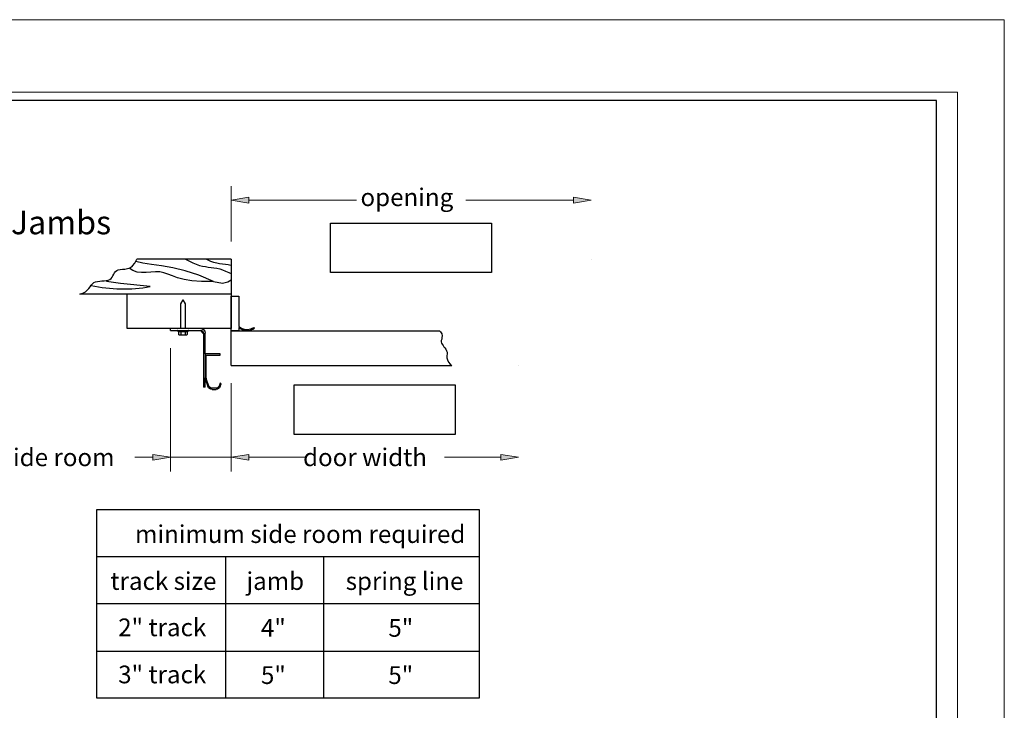
# Model space of a CAD drawing. Units: inches. Extents: x 0 to 10.9, y 0 to 8.5.
# Drawn here: x 7.1 to 10.9, y 5.8 to 8.5 of the extents above; entities that cross this region are included whole.
import ezdxf

# ---------------------------------------------------------------- set-up
doc = ezdxf.new("R2010")
doc.units = ezdxf.units.IN
doc.header["$MEASUREMENT"] = 0
for name, color, linetype in [('DIMENSION', 7, 'Continuous'), ('OBJECT', 7, 'Continuous'), ('PART', 7, 'Continuous'), ('TITLE', 7, 'Continuous'), ('TITLEBLOCK', 7, 'Continuous')]:
    doc.layers.add(name, color=color, linetype=linetype)

# ---------------------------------------------------------------- blocks, each defined once
blk = doc.blocks.new('block 2')
at = {"layer": 'DIMENSION', "lineweight": 0}
for points in [[(-0.0174, 0.032), (-0.0174, 8.4829), (10.919, 8.4829), (10.919, 0.032), (-0.0174, 0.032)], [(-0.0174, 0.032), (-0.0174, 8.4829), (10.919, 8.4829), (10.919, 0.032), (-0.0174, 0.032)], [(0.2622, 0.3117), (0.2622, 8.2033), (10.7388, 8.2033), (10.7388, 0.3117), (0.2622, 0.3117)]]:
    blk.add_lwpolyline(points, dxfattribs=at)
blk = doc.blocks.new('block 59')
at = {"layer": 'DIMENSION', "color": 254, "lineweight": 9, "true_color": 0xd6d6d6}
blk.add_lwpolyline([(7.9394, 7.0812), (7.9394, 6.7408)], dxfattribs=at)
blk = doc.blocks.new('block 60')
at = {"layer": 'DIMENSION', "color": 254, "lineweight": 9, "true_color": 0xd6d6d6}
blk.add_lwpolyline([(7.7056, 7.2166), (7.7056, 6.7408)], dxfattribs=at)
blk = doc.blocks.new('block 61')
at = {"layer": 'DIMENSION', "color": 254, "lineweight": 9, "true_color": 0xd6d6d6}
blk.add_lwpolyline([(8.0077, 6.7955), (8.076, 6.7955)], dxfattribs=at)
blk = doc.blocks.new('block 62')
at = {"layer": 'DIMENSION', "color": 254, "lineweight": 9, "true_color": 0xd6d6d6}
blk.add_lwpolyline([(7.6373, 6.7955), (7.569, 6.7955)], dxfattribs=at)
blk = doc.blocks.new('block 63')
at = {"layer": 'DIMENSION', "color": 254, "lineweight": 9, "true_color": 0xd6d6d6}
blk.add_lwpolyline([(7.9394, 6.7955), (7.7056, 6.7955)], dxfattribs=at)
blk = doc.blocks.new('block 64')
at = {"layer": 'DIMENSION', "true_color": 0xffffff}
h = blk.add_hatch(color=7, dxfattribs=at)
h.dxf.hatch_style = 2
h.paths.add_polyline_path([(8.0077, 6.8068), (7.9394, 6.7955), (8.0077, 6.7841)])
at = {"layer": 'DIMENSION', "lineweight": 0}
blk.add_lwpolyline([(8.0077, 6.8068), (7.9394, 6.7955), (8.0077, 6.7841), (8.0077, 6.8068)], dxfattribs=at)
blk = doc.blocks.new('block 65')
at = {"layer": 'DIMENSION', "true_color": 0xffffff}
h = blk.add_hatch(color=7, dxfattribs=at)
h.dxf.hatch_style = 2
h.paths.add_polyline_path([(7.6373, 6.8068), (7.7056, 6.7955), (7.6373, 6.7841)])
at = {"layer": 'DIMENSION', "lineweight": 0}
blk.add_lwpolyline([(7.6373, 6.8068), (7.7056, 6.7955), (7.6373, 6.7841), (7.6373, 6.8068)], dxfattribs=at)
blk = doc.blocks.new('block 66')
at = {"layer": 'DIMENSION', "color": 7, "true_color": 0xffffff, "insert": (7.0554, 6.7613), "char_height": 0.068265, "attachment_point": 7}
blk.add_mtext('\\fTimes New Roman|b0|i0|c0|p34;\\W1;side room', dxfattribs=at)
blk = doc.blocks.new('block 67')
at = {"layer": 'DIMENSION', "color": 7, "true_color": 0xffffff, "insert": (7.5692, 6.4652), "char_height": 0.068265, "attachment_point": 7}
blk.add_mtext('\\fTimes New Roman|b0|i0|c0|p34;\\W1;minimum side room required', dxfattribs=at)
blk = doc.blocks.new('block 69')
at = {"layer": 'DIMENSION', "color": 7, "true_color": 0xffffff, "insert": (7.4744, 6.2842), "char_height": 0.068265, "attachment_point": 7}
blk.add_mtext('\\fTimes New Roman|b0|i0|c0|p34;\\W1;track size', dxfattribs=at)
blk = doc.blocks.new('block 70')
at = {"layer": 'DIMENSION', "color": 7, "true_color": 0xffffff, "insert": (7.5042, 5.924), "char_height": 0.068265, "attachment_point": 7}
blk.add_mtext('\\fTimes New Roman|b0|i0|c0|p34;\\W1;3" track', dxfattribs=at)
blk = doc.blocks.new('block 71')
at = {"layer": 'DIMENSION', "color": 7, "true_color": 0xffffff, "insert": (7.5042, 6.1056), "char_height": 0.068265, "attachment_point": 7}
blk.add_mtext('\\fTimes New Roman|b0|i0|c0|p34;\\W1;2" track', dxfattribs=at)
blk = doc.blocks.new('block 72')
at = {"layer": 'DIMENSION', "color": 7, "true_color": 0xffffff, "insert": (6.7266, 7.6554), "char_height": 0.091021, "attachment_point": 7}
blk.add_mtext('\\fTimes New Roman|b0|i0|c0|p34;\\W1;Wood Jambs', dxfattribs=at)
blk = doc.blocks.new('block 73')
at = {"layer": 'DIMENSION', "color": 254, "lineweight": 9, "true_color": 0xd6d6d6}
blk.add_lwpolyline([(7.9394, 7.0812), (7.9394, 6.7408)], dxfattribs=at)
blk = doc.blocks.new('block 74')
at = {"layer": 'DIMENSION', "color": 254, "lineweight": 9, "true_color": 0xd6d6d6}
blk.add_lwpolyline([(8.0077, 6.7955), (8.224, 6.7955)], dxfattribs=at)
blk = doc.blocks.new('block 75')
at = {"layer": 'DIMENSION', "color": 254, "lineweight": 9, "true_color": 0xd6d6d6}
blk.add_lwpolyline([(8.9783, 6.7955), (8.762, 6.7955)], dxfattribs=at)
blk = doc.blocks.new('block 76')
at = {"layer": 'DIMENSION', "true_color": 0xffffff}
h = blk.add_hatch(color=7, dxfattribs=at)
h.dxf.hatch_style = 2
h.paths.add_polyline_path([(8.0077, 6.8068), (7.9394, 6.7955), (8.0077, 6.7841)])
at = {"layer": 'DIMENSION', "lineweight": 0}
blk.add_lwpolyline([(8.0077, 6.8068), (7.9394, 6.7955), (8.0077, 6.7841), (8.0077, 6.8068)], dxfattribs=at)
blk = doc.blocks.new('block 77')
at = {"layer": 'DIMENSION', "true_color": 0xffffff}
h = blk.add_hatch(color=7, dxfattribs=at)
h.dxf.hatch_style = 2
h.paths.add_polyline_path([(8.9783, 6.8068), (9.0466, 6.7955), (8.9783, 6.7841)])
at = {"layer": 'DIMENSION', "lineweight": 0}
blk.add_lwpolyline([(8.9783, 6.8068), (9.0466, 6.7955), (8.9783, 6.7841), (8.9783, 6.8068)], dxfattribs=at)
blk = doc.blocks.new('block 78')
at = {"layer": 'DIMENSION', "color": 7, "true_color": 0xffffff, "insert": (8.2167, 6.7613), "char_height": 0.068265, "attachment_point": 7}
blk.add_mtext('\\fTimes New Roman|b0|i0|c0|p34;\\W1;door width', dxfattribs=at)
blk = doc.blocks.new('block 85')
at = {"layer": 'DIMENSION', "color": 7, "true_color": 0xffffff, "insert": (8.3809, 6.2841), "char_height": 0.068265, "attachment_point": 7}
blk.add_mtext('\\fTimes New Roman|b0|i0|c0|p34;\\W1;spring line', dxfattribs=at)
blk = doc.blocks.new('block 86')
at = {"layer": 'DIMENSION', "color": 7, "true_color": 0xffffff, "insert": (7.9987, 6.2841), "char_height": 0.068265, "attachment_point": 7}
blk.add_mtext('\\fTimes New Roman|b0|i0|c0|p34;\\W1;jamb', dxfattribs=at)
blk = doc.blocks.new('block 87')
at = {"layer": 'DIMENSION', "color": 7, "true_color": 0xffffff, "insert": (8.0543, 6.1034), "char_height": 0.068265, "attachment_point": 7}
blk.add_mtext('\\fTimes New Roman|b0|i0|c0|p34;\\W1;4" ', dxfattribs=at)
blk = doc.blocks.new('block 88')
at = {"layer": 'DIMENSION', "color": 7, "true_color": 0xffffff, "insert": (8.0543, 5.9214), "char_height": 0.068265, "attachment_point": 7}
blk.add_mtext('\\fTimes New Roman|b0|i0|c0|p34;\\W1;5" ', dxfattribs=at)
blk = doc.blocks.new('block 89')
at = {"layer": 'DIMENSION', "color": 7, "true_color": 0xffffff, "insert": (8.5454, 6.1034), "char_height": 0.068265, "attachment_point": 7}
blk.add_mtext('\\fTimes New Roman|b0|i0|c0|p34;\\W1;5"', dxfattribs=at)
blk = doc.blocks.new('block 90')
at = {"layer": 'DIMENSION', "color": 7, "true_color": 0xffffff, "insert": (8.5451, 5.9214), "char_height": 0.068265, "attachment_point": 7}
blk.add_mtext('\\fTimes New Roman|b0|i0|c0|p34;\\W1;5"', dxfattribs=at)
blk = doc.blocks.new('block 91')
at = {"layer": 'DIMENSION', "color": 254, "lineweight": 9, "true_color": 0xd6d6d6}
blk.add_lwpolyline([(7.9394, 7.627), (7.9394, 7.8415)], dxfattribs=at)
blk = doc.blocks.new('block 92')
at = {"layer": 'DIMENSION', "color": 254, "lineweight": 9, "true_color": 0xd6d6d6}
blk.add_lwpolyline([(8.0077, 7.7868), (8.4221, 7.7868)], dxfattribs=at)
blk = doc.blocks.new('block 93')
at = {"layer": 'DIMENSION', "color": 254, "lineweight": 9, "true_color": 0xd6d6d6}
blk.add_lwpolyline([(9.2584, 7.7868), (8.844, 7.7868)], dxfattribs=at)
blk = doc.blocks.new('block 94')
at = {"layer": 'DIMENSION', "true_color": 0xffffff}
h = blk.add_hatch(color=7, dxfattribs=at)
h.dxf.hatch_style = 2
h.paths.add_polyline_path([(8.0077, 7.7982), (7.9394, 7.7868), (8.0077, 7.7755)])
at = {"layer": 'DIMENSION', "lineweight": 0}
blk.add_lwpolyline([(8.0077, 7.7982), (7.9394, 7.7868), (8.0077, 7.7755), (8.0077, 7.7982)], dxfattribs=at)
blk = doc.blocks.new('block 95')
at = {"layer": 'DIMENSION', "true_color": 0xffffff}
h = blk.add_hatch(color=7, dxfattribs=at)
h.dxf.hatch_style = 2
h.paths.add_polyline_path([(9.2584, 7.7982), (9.3267, 7.7868), (9.2584, 7.7755)])
at = {"layer": 'DIMENSION', "lineweight": 0}
blk.add_lwpolyline([(9.2584, 7.7982), (9.3267, 7.7868), (9.2584, 7.7755), (9.2584, 7.7982)], dxfattribs=at)
blk = doc.blocks.new('block 96')
at = {"layer": 'DIMENSION', "color": 7, "true_color": 0xffffff, "insert": (8.438, 7.7641), "char_height": 0.068265, "attachment_point": 7}
blk.add_mtext('\\fTimes New Roman|b0|i0|c0|p34;\\W1;opening', dxfattribs=at)
blk = doc.blocks.new('block 265')
at = {"layer": 'OBJECT', "color": 7, "lineweight": 25, "true_color": 0xffffff}
blk.add_lwpolyline([(8.8957, 5.8662), (7.4223, 5.8662)], dxfattribs=at)
blk = doc.blocks.new('block 266')
at = {"layer": 'OBJECT', "color": 7, "lineweight": 25, "true_color": 0xffffff}
blk.add_lwpolyline([(8.8957, 6.2303), (7.4223, 6.2303)], dxfattribs=at)
blk = doc.blocks.new('block 267')
at = {"layer": 'OBJECT', "color": 7, "lineweight": 25, "true_color": 0xffffff}
blk.add_lwpolyline([(7.4223, 6.0483), (8.8957, 6.0483)], dxfattribs=at)
blk = doc.blocks.new('block 268')
at = {"layer": 'OBJECT', "color": 7, "lineweight": 25, "true_color": 0xffffff}
blk.add_lwpolyline([(7.4223, 6.5944), (8.8957, 6.5944)], dxfattribs=at)
blk = doc.blocks.new('block 269')
at = {"layer": 'OBJECT', "color": 7, "lineweight": 25, "true_color": 0xffffff}
blk.add_lwpolyline([(7.4223, 6.4124), (8.8957, 6.4124)], dxfattribs=at)
blk = doc.blocks.new('block 270')
at = {"layer": 'OBJECT', "color": 7, "lineweight": 25, "true_color": 0xffffff}
blk.add_lwpolyline([(7.4223, 5.8662), (7.4223, 6.5944)], dxfattribs=at)
blk = doc.blocks.new('block 271')
at = {"layer": 'OBJECT', "color": 7, "lineweight": 25, "true_color": 0xffffff}
blk.add_lwpolyline([(8.8957, 6.5944), (8.8957, 5.8662)], dxfattribs=at)
blk = doc.blocks.new('block 272')
at = {"layer": 'OBJECT', "color": 7, "lineweight": 25, "true_color": 0xffffff}
blk.add_lwpolyline([(8.2958, 6.4124), (8.2958, 5.8662)], dxfattribs=at)
blk = doc.blocks.new('block 273')
at = {"layer": 'OBJECT', "color": 7, "lineweight": 25, "true_color": 0xffffff}
blk.add_lwpolyline([(7.9183, 6.2303), (7.9183, 5.8662)], dxfattribs=at)
blk = doc.blocks.new('block 274')
at = {"layer": 'OBJECT', "color": 7, "lineweight": 25, "true_color": 0xffffff}
blk.add_lwpolyline([(7.9183, 6.4124), (7.9183, 6.2303)], dxfattribs=at)
blk = doc.blocks.new('block 284')
at = {"layer": 'TITLEBLOCK', "color": 24, "lineweight": 25, "true_color": 0x992600}
blk.add_lwpolyline([(8.1827, 7.0747), (8.8033, 7.0747), (8.8033, 6.8835), (8.1827, 6.8835), (8.1827, 7.0747)], dxfattribs=at)
blk = doc.blocks.new('block 286')
at = {"layer": 'TITLEBLOCK', "color": 24, "lineweight": 25, "true_color": 0x992600}
blk.add_lwpolyline([(8.3227, 7.6988), (8.9434, 7.6988), (8.9434, 7.5076), (8.3227, 7.5076), (8.3227, 7.6988)], dxfattribs=at)
blk = doc.blocks.new('block 299')
at = {"layer": 'DEFPOINTS', "lineweight": 0}
blk.add_lwpolyline([(7.9394, 7.1494), (7.9394, 7.1494)], dxfattribs=at)
blk = doc.blocks.new('block 300')
at = {"layer": 'DEFPOINTS', "lineweight": 0}
blk.add_lwpolyline([(7.7056, 7.2848), (7.7056, 7.2848)], dxfattribs=at)
blk = doc.blocks.new('block 301')
at = {"layer": 'DEFPOINTS', "lineweight": 0}
blk.add_lwpolyline([(7.7056, 6.7955), (7.7056, 6.7955)], dxfattribs=at)
blk = doc.blocks.new('block 302')
at = {"layer": 'DEFPOINTS', "lineweight": 0}
blk.add_lwpolyline([(7.9394, 7.1494), (7.9394, 7.1494)], dxfattribs=at)
blk = doc.blocks.new('block 303')
at = {"layer": 'DEFPOINTS', "lineweight": 0}
blk.add_lwpolyline([(9.0466, 7.1494), (9.0466, 7.1494)], dxfattribs=at)
blk = doc.blocks.new('block 304')
at = {"layer": 'DEFPOINTS', "lineweight": 0}
blk.add_lwpolyline([(9.0466, 6.7955), (9.0466, 6.7955)], dxfattribs=at)
blk = doc.blocks.new('block 308')
at = {"layer": 'DEFPOINTS', "lineweight": 0}
blk.add_lwpolyline([(7.9394, 7.5588), (7.9394, 7.5588)], dxfattribs=at)
blk = doc.blocks.new('block 309')
at = {"layer": 'DEFPOINTS', "lineweight": 0}
blk.add_lwpolyline([(9.3267, 7.5588), (9.3267, 7.5588)], dxfattribs=at)
blk = doc.blocks.new('block 310')
at = {"layer": 'DEFPOINTS', "lineweight": 0}
blk.add_lwpolyline([(9.3267, 7.7868), (9.3267, 7.7868)], dxfattribs=at)
blk = doc.blocks.new('block 324')
at = {"layer": 'PART', "color": 7, "lineweight": 25, "true_color": 0xffffff}
blk.add_lwpolyline([(7.8713, 7.4728), (7.9056, 7.4666), (7.927, 7.4719), (7.9394, 7.4793)], dxfattribs=at)
blk = doc.blocks.new('block 325')
at = {"layer": 'PART', "color": 7, "lineweight": 25, "true_color": 0xffffff}
blk.add_lwpolyline([(7.8326, 7.2747), (7.8326, 7.0826)], dxfattribs=at)
blk = doc.blocks.new('block 326')
at = {"layer": 'PART', "color": 7, "lineweight": 25, "true_color": 0xffffff}
blk.add_lwpolyline([(7.8392, 7.1938), (7.8392, 7.1017)], dxfattribs=at)
blk = doc.blocks.new('block 327')
at = {"layer": 'PART', "color": 7, "lineweight": 25, "true_color": 0xffffff}
blk.add_lwpolyline([(7.8977, 7.1894), (7.8977, 7.1938)], dxfattribs=at)
blk = doc.blocks.new('block 328')
at = {"layer": 'PART', "color": 7, "lineweight": 25, "true_color": 0xffffff}
blk.add_lwpolyline([(7.8392, 7.0659), (7.8392, 7.0826)], dxfattribs=at)
blk = doc.blocks.new('block 329')
at = {"layer": 'PART', "color": 7, "lineweight": 25, "true_color": 0xffffff}
blk.add_lwpolyline([(7.8326, 7.0826), (7.8326, 7.0659)], dxfattribs=at)
blk = doc.blocks.new('block 330')
at = {"layer": 'PART', "color": 7, "lineweight": 25, "true_color": 0xffffff}
blk.add_open_spline([(7.8659, 7.0618), (7.8606, 7.0618), (7.8559, 7.0651), (7.8541, 7.07)], degree=3, dxfattribs=at)
blk = doc.blocks.new('block 331')
at = {"layer": 'PART', "color": 7, "lineweight": 25, "true_color": 0xffffff}
blk.add_open_spline([(7.8931, 7.07), (7.8912, 7.0651), (7.8865, 7.0618), (7.8813, 7.0618)], degree=3, dxfattribs=at)
blk = doc.blocks.new('block 332')
at = {"layer": 'PART', "color": 7, "lineweight": 25, "true_color": 0xffffff}
blk.add_open_spline([(7.8973, 7.0685), (7.8948, 7.0618), (7.8884, 7.0573), (7.8813, 7.0573)], degree=3, dxfattribs=at)
blk = doc.blocks.new('block 333')
at = {"layer": 'PART', "color": 7, "lineweight": 25, "true_color": 0xffffff}
blk.add_open_spline([(7.8659, 7.0573), (7.8588, 7.0573), (7.8524, 7.0618), (7.8499, 7.0685)], degree=3, dxfattribs=at)
blk = doc.blocks.new('block 334')
at = {"layer": 'PART', "color": 7, "lineweight": 25, "true_color": 0xffffff}
blk.add_lwpolyline([(7.8392, 7.0659), (7.8326, 7.0659)], dxfattribs=at)
blk = doc.blocks.new('block 335')
at = {"layer": 'PART', "color": 7, "lineweight": 25, "true_color": 0xffffff}
blk.add_lwpolyline([(7.8813, 7.0618), (7.8659, 7.0618)], dxfattribs=at)
blk = doc.blocks.new('block 336')
at = {"layer": 'PART', "color": 7, "lineweight": 25, "true_color": 0xffffff}
blk.add_lwpolyline([(7.8659, 7.0573), (7.8813, 7.0573)], dxfattribs=at)
blk = doc.blocks.new('block 337')
at = {"layer": 'PART', "color": 7, "lineweight": 25, "true_color": 0xffffff}
blk.add_lwpolyline([(7.8437, 7.1017), (7.8437, 7.1894)], dxfattribs=at)
blk = doc.blocks.new('block 338')
at = {"layer": 'PART', "color": 7, "lineweight": 25, "true_color": 0xffffff}
blk.add_open_spline([(7.8447, 7.0959), (7.844, 7.0978), (7.8437, 7.0997), (7.8437, 7.1017)], degree=3, dxfattribs=at)
blk = doc.blocks.new('block 339')
at = {"layer": 'PART', "color": 7, "lineweight": 25, "true_color": 0xffffff}
blk.add_open_spline([(7.8405, 7.0944), (7.8396, 7.0967), (7.8392, 7.0992), (7.8392, 7.1017)], degree=3, dxfattribs=at)
blk = doc.blocks.new('block 340')
at = {"layer": 'PART', "color": 7, "lineweight": 25, "true_color": 0xffffff}
blk.add_lwpolyline([(7.8392, 7.0942), (7.8392, 7.1017)], dxfattribs=at)
blk = doc.blocks.new('block 341')
at = {"layer": 'PART', "color": 7, "lineweight": 25, "true_color": 0xffffff}
blk.add_lwpolyline([(7.8405, 7.0944), (7.8499, 7.0685)], dxfattribs=at)
blk = doc.blocks.new('block 342')
at = {"layer": 'PART', "color": 7, "lineweight": 25, "true_color": 0xffffff}
blk.add_lwpolyline([(7.8392, 7.0826), (7.8392, 7.0942)], dxfattribs=at)
blk = doc.blocks.new('block 343')
at = {"layer": 'PART', "color": 7, "lineweight": 25, "true_color": 0xffffff}
blk.add_lwpolyline([(7.8541, 7.07), (7.8447, 7.0959)], dxfattribs=at)
blk = doc.blocks.new('block 344')
at = {"layer": 'PART', "color": 7, "lineweight": 25, "true_color": 0xffffff}
blk.add_lwpolyline([(7.9012, 7.0792), (7.897, 7.0808)], dxfattribs=at)
blk = doc.blocks.new('block 345')
at = {"layer": 'PART', "color": 7, "lineweight": 25, "true_color": 0xffffff}
blk.add_lwpolyline([(7.8973, 7.0685), (7.9012, 7.0792)], dxfattribs=at)
blk = doc.blocks.new('block 346')
at = {"layer": 'PART', "color": 7, "lineweight": 25, "true_color": 0xffffff}
blk.add_lwpolyline([(7.897, 7.0808), (7.8931, 7.07)], dxfattribs=at)
blk = doc.blocks.new('block 347')
at = {"layer": 'PART', "color": 7, "lineweight": 25, "true_color": 0xffffff}
blk.add_lwpolyline([(7.8437, 7.1894), (7.8977, 7.1894)], dxfattribs=at)
blk = doc.blocks.new('block 348')
at = {"layer": 'PART', "color": 7, "lineweight": 25, "true_color": 0xffffff}
blk.add_lwpolyline([(7.7223, 7.2848), (7.8225, 7.2848)], dxfattribs=at)
blk = doc.blocks.new('block 349')
at = {"layer": 'PART', "color": 7, "lineweight": 25, "true_color": 0xffffff}
blk.add_lwpolyline([(7.8225, 7.2915), (7.7223, 7.2915)], dxfattribs=at)
blk = doc.blocks.new('block 350')
at = {"layer": 'PART', "color": 7, "lineweight": 25, "true_color": 0xffffff}
blk.add_lwpolyline([(7.7056, 7.2848), (7.7056, 7.2915)], dxfattribs=at)
blk = doc.blocks.new('block 351')
at = {"layer": 'PART', "color": 7, "lineweight": 25, "true_color": 0xffffff}
blk.add_lwpolyline([(7.7056, 7.2848), (7.7223, 7.2848)], dxfattribs=at)
blk = doc.blocks.new('block 352')
at = {"layer": 'PART', "color": 7, "lineweight": 25, "true_color": 0xffffff}
blk.add_lwpolyline([(7.7223, 7.2915), (7.7056, 7.2915)], dxfattribs=at)
blk = doc.blocks.new('block 353')
at = {"layer": 'PART', "color": 7, "lineweight": 25, "true_color": 0xffffff}
blk.add_lwpolyline([(7.8392, 7.1938), (7.8392, 7.2747)], dxfattribs=at)
blk = doc.blocks.new('block 354')
at = {"layer": 'PART', "color": 7, "lineweight": 25, "true_color": 0xffffff}
blk.add_lwpolyline([(7.8977, 7.1938), (7.8392, 7.1938)], dxfattribs=at)
blk = doc.blocks.new('block 355')
at = {"layer": 'PART', "color": 7, "lineweight": 25, "true_color": 0xffffff}
blk.add_open_spline([(7.8225, 7.2915), (7.8317, 7.2915), (7.8392, 7.284), (7.8392, 7.2747)], degree=3, dxfattribs=at)
blk = doc.blocks.new('block 356')
at = {"layer": 'PART', "color": 7, "lineweight": 25, "true_color": 0xffffff}
blk.add_lwpolyline([(7.832, 7.2734), (7.8212, 7.2842)], dxfattribs=at)
blk = doc.blocks.new('block 357')
at = {"layer": 'PART', "color": 7, "lineweight": 25, "true_color": 0xffffff}
blk.add_open_spline([(7.8225, 7.2848), (7.8281, 7.2848), (7.8326, 7.2803), (7.8326, 7.2747)], degree=3, dxfattribs=at)
blk = doc.blocks.new('block 358')
at = {"layer": 'PART', "color": 7, "lineweight": 25, "true_color": 0xffffff}
blk.add_open_spline([(7.8198, 7.2848), (7.82, 7.2848), (7.8203, 7.2848), (7.8206, 7.2847), (7.8208, 7.2846), (7.821, 7.2844), (7.8212, 7.2842)], degree=3, knots=[0, 0, 0, 0, 1, 1, 1, 2, 2, 2, 2], dxfattribs=at)
blk = doc.blocks.new('block 359')
at = {"layer": 'PART', "color": 7, "lineweight": 25, "true_color": 0xffffff}
blk.add_lwpolyline([(7.832, 7.2734), (7.8321, 7.2733), (7.8322, 7.2733), (7.8322, 7.2732), (7.8322, 7.2731), (7.8323, 7.2731), (7.8323, 7.273), (7.8324, 7.273), (7.8324, 7.2729), (7.8324, 7.2728), (7.8324, 7.2728), (7.8325, 7.2727), (7.8325, 7.2727), (7.8325, 7.2726), (7.8325, 7.2726), (7.8325, 7.2726), (7.8325, 7.2724), (7.8325, 7.2723), (7.8326, 7.2723), (7.8326, 7.2723), (7.8326, 7.2722), (7.8326, 7.2722), (7.8326, 7.272)], dxfattribs=at)
blk = doc.blocks.new('block 360')
at = {"layer": 'PART', "color": 7, "lineweight": 25, "true_color": 0xffffff}
blk.add_lwpolyline([(7.9394, 7.2915), (7.5385, 7.2915)], dxfattribs=at)
blk = doc.blocks.new('block 361')
at = {"layer": 'PART', "color": 7, "lineweight": 25, "true_color": 0xffffff}
blk.add_lwpolyline([(7.9394, 7.4251), (7.3568, 7.4251)], dxfattribs=at)
blk = doc.blocks.new('block 362')
at = {"layer": 'PART', "color": 7, "lineweight": 25, "true_color": 0xffffff}
blk.add_lwpolyline([(7.7642, 7.5588), (7.7786, 7.5519), (7.7925, 7.5452), (7.8053, 7.5397), (7.8175, 7.5356), (7.8292, 7.5327), (7.8405, 7.5307), (7.8516, 7.5292), (7.8625, 7.5279), (7.8734, 7.5265), (7.8843, 7.5246), (7.8954, 7.5219), (7.9066, 7.5182), (7.9183, 7.5135), (7.9304, 7.508), (7.9394, 7.5036)], dxfattribs=at)
blk = doc.blocks.new('block 363')
at = {"layer": 'PART', "color": 7, "lineweight": 25, "true_color": 0xffffff}
blk.add_lwpolyline([(7.8446, 7.5588), (7.8471, 7.5576), (7.8599, 7.5521), (7.8721, 7.5479), (7.8838, 7.545), (7.8951, 7.543), (7.9062, 7.5415), (7.9172, 7.5402), (7.928, 7.5388), (7.9389, 7.5369), (7.9394, 7.5368)], dxfattribs=at)
blk = doc.blocks.new('block 364')
at = {"layer": 'PART', "color": 7, "lineweight": 25, "true_color": 0xffffff}
blk.add_lwpolyline([(7.9394, 7.5588), (7.5763, 7.5588)], dxfattribs=at)
blk = doc.blocks.new('block 556')
at = {"layer": 'PART', "color": 7, "lineweight": 25, "true_color": 0xffffff}
blk.add_lwpolyline([(7.5385, 7.2915), (7.5385, 7.4251)], dxfattribs=at)
blk = doc.blocks.new('block 557')
at = {"layer": 'PART', "color": 7, "lineweight": 25, "true_color": 0xffffff}
blk.add_lwpolyline([(7.7366, 7.2807), (7.7366, 7.2688)], dxfattribs=at)
blk = doc.blocks.new('block 558')
at = {"layer": 'PART', "color": 7, "lineweight": 25, "true_color": 0xffffff}
blk.add_lwpolyline([(7.7621, 7.2807), (7.7621, 7.2688)], dxfattribs=at)
blk = doc.blocks.new('block 559')
at = {"layer": 'PART', "color": 7, "lineweight": 25, "true_color": 0xffffff}
blk.add_lwpolyline([(7.7705, 7.2807), (7.7705, 7.2688)], dxfattribs=at)
blk = doc.blocks.new('block 560')
at = {"layer": 'PART', "color": 7, "lineweight": 25, "true_color": 0xffffff}
blk.add_lwpolyline([(7.7451, 7.2807), (7.7451, 7.2688)], dxfattribs=at)
blk = doc.blocks.new('block 561')
at = {"layer": 'PART', "color": 7, "lineweight": 25, "true_color": 0xffffff}
blk.add_open_spline([(7.7536, 7.2675), (7.7562, 7.2675), (7.759, 7.2679), (7.7621, 7.2688)], degree=3, dxfattribs=at)
blk = doc.blocks.new('block 562')
at = {"layer": 'PART', "color": 7, "lineweight": 25, "true_color": 0xffffff}
blk.add_open_spline([(7.7663, 7.2675), (7.7676, 7.2675), (7.769, 7.2679), (7.7705, 7.2688)], degree=3, dxfattribs=at)
blk = doc.blocks.new('block 563')
at = {"layer": 'PART', "color": 7, "lineweight": 25, "true_color": 0xffffff}
blk.add_open_spline([(7.7621, 7.2688), (7.7636, 7.2679), (7.765, 7.2675), (7.7663, 7.2675)], degree=3, dxfattribs=at)
blk = doc.blocks.new('block 564')
at = {"layer": 'PART', "color": 7, "lineweight": 25, "true_color": 0xffffff}
blk.add_open_spline([(7.7409, 7.2675), (7.7422, 7.2675), (7.7436, 7.2679), (7.7451, 7.2688)], degree=3, dxfattribs=at)
blk = doc.blocks.new('block 565')
at = {"layer": 'PART', "color": 7, "lineweight": 25, "true_color": 0xffffff}
blk.add_open_spline([(7.7451, 7.2688), (7.7481, 7.2679), (7.751, 7.2675), (7.7536, 7.2675)], degree=3, dxfattribs=at)
blk = doc.blocks.new('block 566')
at = {"layer": 'PART', "color": 7, "lineweight": 25, "true_color": 0xffffff}
blk.add_open_spline([(7.7366, 7.2688), (7.7382, 7.2679), (7.7396, 7.2675), (7.7409, 7.2675)], degree=3, dxfattribs=at)
blk = doc.blocks.new('block 567')
at = {"layer": 'PART', "color": 7, "lineweight": 25, "true_color": 0xffffff}
blk.add_lwpolyline([(7.7389, 7.2675), (7.7366, 7.2688)], dxfattribs=at)
blk = doc.blocks.new('block 568')
at = {"layer": 'PART', "color": 7, "lineweight": 25, "true_color": 0xffffff}
blk.add_lwpolyline([(7.7536, 7.2675), (7.7663, 7.2675)], dxfattribs=at)
blk = doc.blocks.new('block 569')
at = {"layer": 'PART', "color": 7, "lineweight": 25, "true_color": 0xffffff}
blk.add_lwpolyline([(7.7663, 7.2675), (7.7683, 7.2675)], dxfattribs=at)
blk = doc.blocks.new('block 570')
at = {"layer": 'PART', "color": 7, "lineweight": 25, "true_color": 0xffffff}
blk.add_lwpolyline([(7.7683, 7.2675), (7.7705, 7.2688)], dxfattribs=at)
blk = doc.blocks.new('block 571')
at = {"layer": 'PART', "color": 7, "lineweight": 25, "true_color": 0xffffff}
blk.add_lwpolyline([(7.7389, 7.2675), (7.7409, 7.2675)], dxfattribs=at)
blk = doc.blocks.new('block 572')
at = {"layer": 'PART', "color": 7, "lineweight": 25, "true_color": 0xffffff}
blk.add_lwpolyline([(7.7409, 7.2675), (7.7536, 7.2675)], dxfattribs=at)
blk = doc.blocks.new('block 573')
at = {"layer": 'PART', "color": 7, "lineweight": 25, "true_color": 0xffffff}
blk.add_open_spline([(7.7621, 7.2807), (7.7649, 7.2797), (7.7677, 7.2797), (7.7705, 7.2807)], degree=3, dxfattribs=at)
blk = doc.blocks.new('block 574')
at = {"layer": 'PART', "color": 7, "lineweight": 25, "true_color": 0xffffff}
blk.add_open_spline([(7.7451, 7.2807), (7.7508, 7.2797), (7.7564, 7.2797), (7.7621, 7.2807)], degree=3, dxfattribs=at)
blk = doc.blocks.new('block 575')
at = {"layer": 'PART', "color": 7, "lineweight": 25, "true_color": 0xffffff}
blk.add_open_spline([(7.7366, 7.2807), (7.7395, 7.2797), (7.7423, 7.2797), (7.7451, 7.2807)], degree=3, dxfattribs=at)
blk = doc.blocks.new('block 576')
at = {"layer": 'PART', "color": 7, "lineweight": 25, "true_color": 0xffffff}
blk.add_lwpolyline([(7.7705, 7.2807), (7.7739, 7.282)], dxfattribs=at)
blk = doc.blocks.new('block 577')
at = {"layer": 'PART', "color": 7, "lineweight": 25, "true_color": 0xffffff}
blk.add_lwpolyline([(7.7366, 7.2807), (7.7332, 7.282)], dxfattribs=at)
blk = doc.blocks.new('block 578')
at = {"layer": 'PART', "color": 7, "lineweight": 25, "true_color": 0xffffff}
blk.add_lwpolyline([(7.7628, 7.3869), (7.7628, 7.2915)], dxfattribs=at)
blk = doc.blocks.new('block 579')
at = {"layer": 'PART', "color": 7, "lineweight": 25, "true_color": 0xffffff}
blk.add_lwpolyline([(7.7443, 7.3869), (7.7443, 7.2915)], dxfattribs=at)
blk = doc.blocks.new('block 580')
at = {"layer": 'PART', "color": 7, "lineweight": 25, "true_color": 0xffffff}
blk.add_open_spline([(7.7337, 7.2848), (7.7329, 7.2848), (7.7323, 7.2842), (7.7323, 7.2834), (7.7323, 7.2828), (7.7327, 7.2822), (7.7332, 7.282)], degree=3, knots=[0, 0, 0, 0, 1, 1, 1, 2, 2, 2, 2], dxfattribs=at)
blk = doc.blocks.new('block 581')
at = {"layer": 'PART', "color": 7, "lineweight": 25, "true_color": 0xffffff}
blk.add_open_spline([(7.7739, 7.282), (7.7747, 7.2823), (7.7751, 7.2831), (7.7748, 7.2839), (7.7746, 7.2844), (7.774, 7.2848), (7.7734, 7.2848)], degree=3, knots=[0, 0, 0, 0, 1, 1, 1, 2, 2, 2, 2], dxfattribs=at)
blk = doc.blocks.new('block 582')
at = {"layer": 'PART', "color": 7, "lineweight": 25, "true_color": 0xffffff}
blk.add_lwpolyline([(7.7536, 7.4029), (7.7628, 7.3869)], dxfattribs=at)
blk = doc.blocks.new('block 583')
at = {"layer": 'PART', "color": 7, "lineweight": 25, "true_color": 0xffffff}
blk.add_lwpolyline([(7.7536, 7.4029), (7.7443, 7.3869)], dxfattribs=at)
blk = doc.blocks.new('block 584')
at = {"layer": 'PART', "color": 7, "lineweight": 25, "true_color": 0xffffff}
blk.add_lwpolyline([(7.3568, 7.4251), (7.3686, 7.4289), (7.3779, 7.434), (7.3852, 7.44), (7.391, 7.4464), (7.3959, 7.4529), (7.4005, 7.4592), (7.4052, 7.4646), (7.4107, 7.469), (7.4173, 7.472), (7.4249, 7.4738), (7.4331, 7.4749), (7.4416, 7.4755), (7.4501, 7.4761), (7.4581, 7.477), (7.4654, 7.4786), (7.4717, 7.4812), (7.4767, 7.4851), (7.4806, 7.49), (7.4839, 7.4955), (7.487, 7.5012), (7.4902, 7.5068), (7.4939, 7.5118), (7.4985, 7.516), (7.5043, 7.5187), (7.5117, 7.52), (7.5204, 7.5205), (7.5299, 7.5212), (7.5399, 7.5229), (7.5499, 7.5265), (7.5596, 7.5331), (7.5685, 7.5436), (7.5763, 7.5588)], dxfattribs=at)
blk = doc.blocks.new('block 585')
at = {"layer": 'PART', "color": 7, "lineweight": 25, "true_color": 0xffffff}
blk.add_lwpolyline([(7.6279, 7.4534), (7.5131, 7.4658), (7.4592, 7.4733)], dxfattribs=at)
blk = doc.blocks.new('block 586')
at = {"layer": 'PART', "color": 7, "lineweight": 25, "true_color": 0xffffff}
blk.add_open_spline([(7.4, 7.4585), (7.4749, 7.4416), (7.5523, 7.4399), (7.6279, 7.4534)], degree=3, dxfattribs=at)
blk = doc.blocks.new('block 587')
at = {"layer": 'PART', "color": 7, "lineweight": 25, "true_color": 0xffffff}
blk.add_lwpolyline([(7.8713, 7.4728), (7.8255, 7.4729), (7.7882, 7.4761), (7.7579, 7.4814), (7.7333, 7.488), (7.713, 7.495), (7.6956, 7.5016), (7.6797, 7.507), (7.6641, 7.5101), (7.6475, 7.5107), (7.6302, 7.5096), (7.6124, 7.5081), (7.5946, 7.5078), (7.5771, 7.5098), (7.5603, 7.5156), (7.5466, 7.5253)], dxfattribs=at)
blk = doc.blocks.new('block 588')
at = {"layer": 'PART', "color": 7, "lineweight": 25, "true_color": 0xffffff}
blk.add_lwpolyline([(7.8713, 7.4728), (7.8151, 7.4972), (7.7628, 7.5143), (7.7147, 7.5257), (7.6711, 7.5332), (7.6324, 7.5386), (7.599, 7.5438), (7.5719, 7.5502)], dxfattribs=at)
blk = doc.blocks.new('block 684')
at = {"layer": 'PART', "color": 7, "lineweight": 25, "true_color": 0xffffff}
blk.add_lwpolyline([(7.9394, 7.1494), (8.7897, 7.1494)], dxfattribs=at)
blk = doc.blocks.new('block 685')
at = {"layer": 'PART', "color": 7, "lineweight": 25, "true_color": 0xffffff}
blk.add_lwpolyline([(7.9394, 7.2831), (8.7428, 7.2831)], dxfattribs=at)
blk = doc.blocks.new('block 686')
at = {"layer": 'PART', "color": 7, "lineweight": 25, "true_color": 0xffffff}
blk.add_lwpolyline([(7.9394, 7.5588), (7.9394, 7.2915)], dxfattribs=at)
blk = doc.blocks.new('block 687')
at = {"layer": 'PART', "color": 7, "lineweight": 25, "true_color": 0xffffff}
blk.add_lwpolyline([(7.9687, 7.4167), (7.9687, 7.2997)], dxfattribs=at)
blk = doc.blocks.new('block 688')
at = {"layer": 'PART', "color": 7, "lineweight": 25, "true_color": 0xffffff}
blk.add_lwpolyline([(7.9394, 7.2831), (7.9394, 7.4167)], dxfattribs=at)
blk = doc.blocks.new('block 689')
at = {"layer": 'PART', "color": 7, "lineweight": 25, "true_color": 0xffffff}
blk.add_lwpolyline([(7.9394, 7.1494), (7.9394, 7.2831)], dxfattribs=at)
blk = doc.blocks.new('block 690')
at = {"layer": 'PART', "color": 7, "lineweight": 25, "true_color": 0xffffff}
blk.add_lwpolyline([(8.0265, 7.2963), (8.0289, 7.2929)], dxfattribs=at)
blk = doc.blocks.new('block 691')
at = {"layer": 'PART', "color": 7, "lineweight": 25, "true_color": 0xffffff}
blk.add_open_spline([(7.9776, 7.29), (7.9938, 7.2809), (8.0138, 7.2821), (8.0289, 7.2929)], degree=3, dxfattribs=at)
blk = doc.blocks.new('block 692')
at = {"layer": 'PART', "color": 7, "lineweight": 25, "true_color": 0xffffff}
blk.add_lwpolyline([(7.9687, 7.2831), (7.9394, 7.2831)], dxfattribs=at)
blk = doc.blocks.new('block 693')
at = {"layer": 'PART', "color": 7, "lineweight": 25, "true_color": 0xffffff}
blk.add_lwpolyline([(7.9776, 7.29), (7.9687, 7.2949)], dxfattribs=at)
blk = doc.blocks.new('block 694')
at = {"layer": 'PART', "color": 7, "lineweight": 25, "true_color": 0xffffff}
blk.add_lwpolyline([(7.9687, 7.2949), (7.9687, 7.2831)], dxfattribs=at)
blk = doc.blocks.new('block 695')
at = {"layer": 'PART', "color": 7, "lineweight": 25, "true_color": 0xffffff}
blk.add_lwpolyline([(7.9687, 7.2997), (7.9796, 7.2936)], dxfattribs=at)
blk = doc.blocks.new('block 696')
at = {"layer": 'PART', "color": 7, "lineweight": 25, "true_color": 0xffffff}
blk.add_open_spline([(7.9796, 7.2936), (7.9944, 7.2854), (8.0127, 7.2864), (8.0265, 7.2963)], degree=3, dxfattribs=at)
blk = doc.blocks.new('block 697')
at = {"layer": 'PART', "color": 7, "lineweight": 25, "true_color": 0xffffff}
blk.add_lwpolyline([(7.9394, 7.4167), (7.9687, 7.4167)], dxfattribs=at)
blk = doc.blocks.new('block 698')
at = {"layer": 'PART', "color": 7, "lineweight": 25, "true_color": 0xffffff}
blk.add_lwpolyline([(8.7428, 7.2831), (8.7468, 7.2787), (8.7509, 7.2709), (8.7523, 7.2639), (8.752, 7.2574), (8.7508, 7.2514), (8.7495, 7.2458), (8.7491, 7.2407), (8.7502, 7.2358), (8.7526, 7.2312), (8.756, 7.2266), (8.7597, 7.222), (8.7636, 7.2172), (8.7671, 7.2121), (8.7698, 7.2066), (8.7714, 7.2007), (8.7716, 7.1941), (8.7712, 7.1869), (8.7713, 7.1793), (8.7727, 7.1712), (8.7765, 7.1628), (8.7836, 7.1541), (8.7897, 7.1494)], dxfattribs=at)
blk = doc.blocks.new('block 712')
at = {"layer": 'TITLE', "color": 5, "lineweight": 25, "true_color": 0x0000ff}
blk.add_lwpolyline([(0.3425, 8.1716), (0.3425, 0.3421), (10.6575, 0.3421), (10.6575, 8.1716), (0.3425, 8.1716)], dxfattribs=at)

msp = doc.modelspace()

# ---------------------------------------------------------------- block references
at = {"layer": 'DEFPOINTS'}
for name in ['block 310', 'block 308', 'block 309', 'block 300', 'block 299', 'block 302', 'block 303', 'block 301', 'block 304']:
    msp.add_blockref(name, (0, 0), dxfattribs=at)
at = {"layer": 'DIMENSION'}
for name in ['block 2', 'block 91', 'block 96', 'block 94', 'block 92', 'block 93', 'block 95', 'block 72', 'block 60', 'block 59', 'block 73', 'block 66', 'block 78', 'block 62', 'block 65', 'block 63', 'block 64', 'block 76', 'block 61', 'block 74', 'block 75', 'block 77', 'block 67', 'block 69', 'block 86', 'block 85', 'block 71', 'block 87', 'block 89', 'block 70', 'block 88', 'block 90']:
    msp.add_blockref(name, (0, 0), dxfattribs=at)
at = {"layer": 'OBJECT'}
for name in ['block 268', 'block 270', 'block 271', 'block 269', 'block 274', 'block 272', 'block 266', 'block 273', 'block 267', 'block 265']:
    msp.add_blockref(name, (0, 0), dxfattribs=at)
at = {"layer": 'PART'}
for name in ['block 584', 'block 364', 'block 362', 'block 363', 'block 686', 'block 587', 'block 588', 'block 324', 'block 586', 'block 585', 'block 361', 'block 556', 'block 583', 'block 582', 'block 688', 'block 697', 'block 687', 'block 579', 'block 578', 'block 360', 'block 350', 'block 352', 'block 349', 'block 355', 'block 695', 'block 693', 'block 694', 'block 691', 'block 696', 'block 690', 'block 351', 'block 348', 'block 580', 'block 577', 'block 557', 'block 575', 'block 566', 'block 567', 'block 571', 'block 564', 'block 572', 'block 560', 'block 574', 'block 565', 'block 561', 'block 568', 'block 558', 'block 573', 'block 563', 'block 562', 'block 569', 'block 570', 'block 576', 'block 559', 'block 581', 'block 358', 'block 356', 'block 357', 'block 359', 'block 325', 'block 353', 'block 685', 'block 689', 'block 692', 'block 698', 'block 326', 'block 354', 'block 337', 'block 347', 'block 327', 'block 684', 'block 339', 'block 340', 'block 338', 'block 343', 'block 329', 'block 334', 'block 342', 'block 328', 'block 341', 'block 333', 'block 330', 'block 335', 'block 331', 'block 332', 'block 346', 'block 344', 'block 345', 'block 336']:
    msp.add_blockref(name, (0, 0), dxfattribs=at)
at = {"layer": 'TITLE'}
msp.add_blockref('block 712', (0, 0), dxfattribs=at)
at = {"layer": 'TITLEBLOCK'}
for name in ['block 286', 'block 284']:
    msp.add_blockref(name, (0, 0), dxfattribs=at)

doc.saveas('drawing.dxf')
